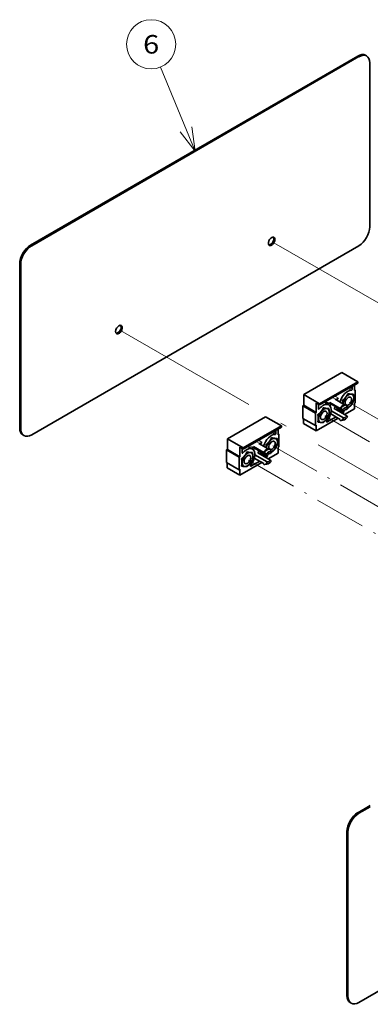
# Model space of a CAD drawing. Extents: x 0 to 420, y 0 to 297.
# Drawn here: x 237 to 266, y 100 to 180 of the extents above; entities that cross this region are included whole.
import ezdxf
from ezdxf.enums import TextEntityAlignment as Align

# ---------------------------------------------------------------- set-up
doc = ezdxf.new("R2010")
doc.units = 0
doc.linetypes.add('DASHDOT', pattern=[18.5, 12, -3, 0.5, -3])
doc.layers.get('0').update_dxf_attribs({"lineweight": 13})
doc.styles.get("Standard").update_dxf_attribs({"font": 'isocp.shx'})

# ---------------------------------------------------------------- blocks, each defined once
blk = doc.blocks.new('BLOCK3864')
at = {"color": 7, "lineweight": 13}
blk.add_line((-259.595306, 330.725647), (-282.002716, 385.308777), dxfattribs=at)
blk.add_lwpolyline([(-269.29538, 343.450012), (-259.595306, 330.725647), (-261.633636, 346.595276)], dxfattribs=at)
blk.add_circle((-288.05719, 400.05719), 15.942795, dxfattribs=at)
blk.add_text('6', height=12, dxfattribs=at).set_placement((-293.26181, 394.05719), (-282.8526, 394.05719), align=Align.FIT)
blk = doc.blocks.new('BLOCK3865')
at = {"color": 7, "lineweight": 35}
for p, q in [((-366.22, 269.98), (-154.09, 392.46)), ((-365.51, 269.57), (-153.38, 392.05)), ((-146.31, 281.82), (-146.31, 387.96)), ((-153.38, 269.57), (-365.51, 147.1)), ((-373.29, 257.73), (-373.29, 151.59)), ((-372.59, 257.33), (-372.59, 151.18)), ((-164.39, 187.36), (-189.14, 173.16)), ((-154.14, 181.44), (-178.89, 167.24)), ((-154.14, 180.62), (-178.89, 166.42)), ((-213.89, 158.75), (-238.64, 144.55)), ((-203.64, 152.83), (-228.39, 138.63)), ((-203.64, 152.02), (-228.39, 137.82)), ((-161.16, -109.93), (-161.16, -216.08)), ((-160.45, -110.34), (-160.45, -216.49)), ((-98.33, -188.78), (-153.38, -220.57))]:
    blk.add_line(p, q, dxfattribs=at)
at = {"color": 7, "lineweight": 13, "ltscale": 0.020412}
for p, q in [((-153.38, 392.05), (-154.09, 392.46)), ((-365.51, 269.57), (-366.22, 269.98)), ((-372.59, 257.33), (-373.29, 257.73)), ((-372.59, 151.18), (-373.29, 151.59)), ((-153.38, -98.1), (-154.09, -97.69)), ((-160.45, -110.34), (-161.16, -109.93)), ((-160.45, -216.49), (-161.16, -216.08))]:
    blk.add_line(p, q, dxfattribs=at)
at = {"color": 7, "lineweight": 35, "ltscale": 0.020412}
for p, q in [((-148.38, 392.54), (-149.09, 392.95)), ((-370.51, 146.6), (-371.22, 147.01)), ((-158.38, -221.07), (-159.09, -220.66))]:
    blk.add_line(p, q, dxfattribs=at)
at = {"color": 7, "lineweight": 35, "ltscale": 0.295981}
for p, q in [((-154.14, 181.44), (-164.39, 187.36)), ((-178.89, 167.24), (-189.14, 173.16))]:
    blk.add_line(p, q, dxfattribs=at)
at = {"color": 7, "lineweight": 35, "ltscale": 0.092192}
blk.add_line((-156.28, 175.71), (-156.27, 179.4), dxfattribs=at)
at = {"color": 7, "lineweight": 35, "ltscale": 0.020444}
for p, q in [((-154.14, 181.44), (-154.14, 180.62)), ((-178.89, 166.42), (-178.89, 167.24))]:
    blk.add_line(p, q, dxfattribs=at)
at = {"color": 7, "lineweight": 35, "ltscale": 0.173778}
blk.add_line((-189.16, 166.21), (-189.14, 173.16), dxfattribs=at)
at = {"color": 7, "lineweight": 13, "ltscale": 0.059064}
blk.add_line((-158.21, 175.93), (-160.26, 177.11), dxfattribs=at)
at = {"color": 7, "lineweight": 13, "ltscale": 0.05002}
blk.add_line((-157.69, 176.59), (-159.42, 177.59), dxfattribs=at)
at = {"color": 7, "lineweight": 35, "ltscale": 0.049941}
blk.add_line((-157.69, 178.59), (-157.69, 176.59), dxfattribs=at)
at = {"color": 7, "lineweight": 35, "ltscale": 0.015261}
for p, q in [((-155.75, 176.01), (-156.28, 176.32)), ((-205.25, 147.41), (-205.78, 147.72))]:
    blk.add_line(p, q, dxfattribs=at)
at = {"color": 7, "lineweight": 35, "ltscale": 0.015285}
for p, q in [((-155.75, 176.01), (-156.28, 175.71)), ((-189.16, 166.21), (-189.69, 165.9)), ((-155.77, 167.84), (-156.3, 167.53)), ((-181.03, 161.51), (-181.56, 161.21)), ((-181.05, 153.33), (-181.58, 153.03)), ((-205.25, 147.41), (-205.78, 147.11)), ((-238.66, 137.6), (-239.19, 137.3)), ((-205.27, 139.23), (-205.8, 138.93)), ((-230.53, 132.91), (-231.06, 132.6)), ((-230.55, 124.73), (-231.08, 124.43))]:
    blk.add_line(p, q, dxfattribs=at)
at = {"color": 7, "lineweight": 35, "ltscale": 0.204445}
for p, q in [((-155.75, 176.01), (-155.77, 167.84)), ((-189.71, 157.72), (-189.69, 165.9)), ((-181.58, 153.03), (-181.56, 161.21)), ((-205.25, 147.41), (-205.27, 139.23)), ((-239.21, 129.12), (-239.19, 137.3)), ((-231.08, 124.43), (-231.06, 132.6))]:
    blk.add_line(p, q, dxfattribs=at)
at = {"color": 7, "lineweight": 35, "ltscale": 0.234744}
for p, q in [((-181.56, 161.21), (-189.69, 165.9)), ((-181.03, 161.51), (-189.16, 166.21)), ((-171.49, 167.06), (-163.36, 162.36)), ((-169.38, 164.03), (-161.25, 159.33)), ((-181.58, 153.03), (-189.71, 157.72)), ((-181.06, 149.65), (-189.19, 154.35))]:
    blk.add_line(p, q, dxfattribs=at)
at = {"color": 7, "lineweight": 35, "ltscale": 0.153333}
blk.add_line((-181.03, 161.51), (-181.01, 167.64), dxfattribs=at)
at = {"color": 7, "lineweight": 35, "ltscale": 0.061238}
blk.add_line((-178.89, 166.42), (-181.01, 167.64), dxfattribs=at)
at = {"color": 7, "lineweight": 35, "ltscale": 0.070193}
for p, q in [((-179.6, 166.82), (-179.61, 164.01)), ((-229.1, 138.22), (-229.11, 135.41))]:
    blk.add_line(p, q, dxfattribs=at)
at = {"color": 7, "lineweight": 35, "ltscale": 0.085786}
blk.add_line((-172.87, 166.45), (-175.84, 168.17), dxfattribs=at)
at = {"color": 7, "lineweight": 13, "ltscale": 0.064458}
for p, q in [((-174.9, 168.71), (-172.67, 167.42)), ((-170.42, 171.28), (-168.19, 169.99))]:
    blk.add_line(p, q, dxfattribs=at)
at = {"color": 7, "lineweight": 35, "ltscale": 0.193919}
blk.add_line((-172.19, 168.07), (-165.48, 164.19), dxfattribs=at)
at = {"color": 7, "lineweight": 35, "ltscale": 0.030783}
for p, q in [((-171.49, 167.06), (-172.19, 168.07)), ((-220.99, 138.46), (-221.69, 139.47))]:
    blk.add_line(p, q, dxfattribs=at)
at = {"color": 7, "lineweight": 13, "ltscale": 0.058798}
blk.add_line((-168.93, 172.14), (-166.89, 170.96), dxfattribs=at)
at = {"color": 7, "lineweight": 35, "ltscale": 0.174503}
blk.add_line((-168.66, 170.1), (-162.61, 166.61), dxfattribs=at)
at = {"color": 7, "lineweight": 35, "ltscale": 0.010206}
for p, q in [((-161.76, 166.67), (-161.41, 166.47)), ((-165.65, 164.44), (-165.3, 164.24)), ((-165.67, 156.65), (-165.32, 156.45)), ((-215.15, 135.84), (-214.79, 135.64)), ((-211.26, 138.07), (-210.91, 137.87)), ((-215.17, 128.05), (-214.82, 127.85))]:
    blk.add_line(p, q, dxfattribs=at)
at = {"color": 7, "lineweight": 35, "ltscale": 0.039769}
for p, q in [((-161.41, 166.47), (-160.66, 165.07)), ((-210.91, 137.87), (-210.15, 136.47))]:
    blk.add_line(p, q, dxfattribs=at)
at = {"color": 7, "lineweight": 35, "ltscale": 0.092}
for p, q in [((-156.31, 163.85), (-156.3, 167.53)), ((-181.06, 149.65), (-181.05, 153.33))]:
    blk.add_line(p, q, dxfattribs=at)
at = {"color": 7, "lineweight": 13, "ltscale": 0.014943}
for p, q in [((-179.09, 163.95), (-179.61, 164.25)), ((-228.59, 135.35), (-229.11, 135.65))]:
    blk.add_line(p, q, dxfattribs=at)
at = {"color": 7, "lineweight": 35, "ltscale": 0.177929}
for p, q in [((-171.66, 160.67), (-165.49, 157.11)), ((-221.16, 132.06), (-214.99, 128.51))]:
    blk.add_line(p, q, dxfattribs=at)
at = {"color": 7, "lineweight": 35, "ltscale": 0.229666}
for p, q in [((-171.33, 162.71), (-163.37, 158.11)), ((-220.82, 134.1), (-212.87, 129.51))]:
    blk.add_line(p, q, dxfattribs=at)
at = {"color": 7, "lineweight": 13, "ltscale": 0.129531}
for p, q in [((-163.47, 161.38), (-167.95, 163.97)), ((-212.96, 132.78), (-217.45, 135.37))]:
    blk.add_line(p, q, dxfattribs=at)
at = {"color": 7, "lineweight": 35, "ltscale": 0.085784}
blk.add_line((-164.46, 162.59), (-167.43, 164.31), dxfattribs=at)
at = {"color": 7, "lineweight": 13, "ltscale": 0.007272}
blk.add_line((-167.16, 164.33), (-166.91, 164.18), dxfattribs=at)
at = {"color": 7, "lineweight": 35, "ltscale": 0.007696}
for p, q in [((-165.48, 164.19), (-165.65, 164.44)), ((-214.97, 135.59), (-215.15, 135.84))]:
    blk.add_line(p, q, dxfattribs=at)
at = {"color": 7, "lineweight": 35, "ltscale": 0.043057}
for p, q in [((-165.3, 164.24), (-163.93, 163.19)), ((-214.79, 135.64), (-213.43, 134.59))]:
    blk.add_line(p, q, dxfattribs=at)
at = {"color": 7, "lineweight": 35, "ltscale": 0.019242}
blk.add_line((-164.13, 161), (-163.47, 161.38), dxfattribs=at)
at = {"color": 7, "lineweight": 35, "ltscale": 0.025149}
for p, q in [((-163.36, 162.36), (-163.93, 163.19)), ((-161.25, 159.33), (-160.67, 158.51))]:
    blk.add_line(p, q, dxfattribs=at)
at = {"color": 7, "lineweight": 35, "ltscale": 0.184533}
blk.add_line((-156.31, 163.85), (-162.72, 160.18), dxfattribs=at)
at = {"color": 7, "lineweight": 35, "ltscale": 0.039949}
for p, q in [((-161.24, 163.58), (-160.66, 165.07)), ((-163.37, 158.11), (-163.95, 156.63)), ((-210.73, 134.98), (-210.15, 136.47)), ((-212.87, 129.51), (-213.45, 128.02))]:
    blk.add_line(p, q, dxfattribs=at)
at = {"color": 7, "lineweight": 35, "ltscale": 0.29598}
for p, q in [((-203.64, 152.83), (-213.89, 158.75)), ((-228.39, 138.63), (-238.64, 144.55))]:
    blk.add_line(p, q, dxfattribs=at)
at = {"color": 7, "lineweight": 35, "ltscale": 0.076763}
for p, q in [((-189.19, 157.42), (-189.19, 154.35)), ((-238.68, 128.82), (-238.69, 125.75))]:
    blk.add_line(p, q, dxfattribs=at)
at = {"color": 7, "lineweight": 35, "ltscale": 0.411732}
for p, q in [((-166.78, 157.85), (-181.06, 149.65)), ((-216.27, 129.25), (-230.56, 121.05))]:
    blk.add_line(p, q, dxfattribs=at)
at = {"color": 7, "lineweight": 13, "ltscale": 0.010174}
for p, q in [((-173.9, 155.4), (-174.25, 155.6)), ((-223.4, 126.79), (-223.75, 127))]:
    blk.add_line(p, q, dxfattribs=at)
at = {"color": 7, "lineweight": 35, "ltscale": 0.164405}
blk.add_line((-173.9, 155.4), (-168.2, 158.67), dxfattribs=at)
at = {"color": 7, "lineweight": 35, "ltscale": 0.012224}
for p, q in [((-165.49, 157.11), (-165.67, 156.65)), ((-214.99, 128.51), (-215.17, 128.05))]:
    blk.add_line(p, q, dxfattribs=at)
at = {"color": 7, "lineweight": 35, "ltscale": 0.034497}
for p, q in [((-165.32, 156.45), (-163.95, 156.63)), ((-214.82, 127.85), (-213.45, 128.02))]:
    blk.add_line(p, q, dxfattribs=at)
at = {"color": 7, "lineweight": 35, "ltscale": 0.032274}
blk.add_line((-163.47, 156.64), (-164.75, 156.46), dxfattribs=at)
at = {"color": 7, "lineweight": 13, "ltscale": 0.059066}
blk.add_line((-207.71, 147.33), (-209.75, 148.51), dxfattribs=at)
at = {"color": 7, "lineweight": 13, "ltscale": 0.050022}
blk.add_line((-207.19, 147.99), (-208.92, 148.99), dxfattribs=at)
at = {"color": 7, "lineweight": 35, "ltscale": 0.049942}
blk.add_line((-207.18, 149.98), (-207.19, 147.99), dxfattribs=at)
at = {"color": 7, "lineweight": 35, "ltscale": 0.092194}
blk.add_line((-205.78, 147.11), (-205.77, 150.79), dxfattribs=at)
at = {"color": 7, "lineweight": 35, "ltscale": 0.020445}
for p, q in [((-203.64, 152.83), (-203.64, 152.02)), ((-228.39, 137.82), (-228.39, 138.63))]:
    blk.add_line(p, q, dxfattribs=at)
at = {"color": 7, "lineweight": 35, "ltscale": 0.173779}
blk.add_line((-238.66, 137.6), (-238.64, 144.55), dxfattribs=at)
at = {"color": 7, "lineweight": 13, "ltscale": 0.064461}
for p, q in [((-219.92, 142.68), (-217.68, 141.39)), ((-224.4, 140.11), (-222.16, 138.82))]:
    blk.add_line(p, q, dxfattribs=at)
at = {"color": 7, "lineweight": 13, "ltscale": 0.058801}
blk.add_line((-218.42, 143.53), (-216.39, 142.36), dxfattribs=at)
at = {"color": 7, "lineweight": 35, "ltscale": 0.174502}
blk.add_line((-218.15, 141.49), (-212.11, 138), dxfattribs=at)
at = {"color": 7, "lineweight": 35, "ltscale": 0.234743}
for p, q in [((-231.06, 132.6), (-239.19, 137.3)), ((-230.53, 132.91), (-238.66, 137.6)), ((-220.99, 138.46), (-212.86, 133.76)), ((-218.88, 135.42), (-210.75, 130.73)), ((-231.08, 124.43), (-239.21, 129.12)), ((-230.56, 121.05), (-238.69, 125.75)), ((-154.09, -97.69), (-145.96, -92.99))]:
    blk.add_line(p, q, dxfattribs=at)
at = {"color": 7, "lineweight": 35, "ltscale": 0.153334}
blk.add_line((-230.53, 132.91), (-230.51, 139.04), dxfattribs=at)
at = {"color": 7, "lineweight": 35, "ltscale": 0.061237}
blk.add_line((-228.39, 137.82), (-230.51, 139.04), dxfattribs=at)
at = {"color": 7, "lineweight": 35, "ltscale": 0.085788}
blk.add_line((-222.37, 137.85), (-225.34, 139.57), dxfattribs=at)
at = {"color": 7, "lineweight": 35, "ltscale": 0.193918}
blk.add_line((-221.69, 139.47), (-214.97, 135.59), dxfattribs=at)
at = {"color": 7, "lineweight": 35, "ltscale": 0.085785}
blk.add_line((-213.96, 133.99), (-216.93, 135.7), dxfattribs=at)
at = {"color": 7, "lineweight": 13, "ltscale": 0.007273}
blk.add_line((-216.66, 135.72), (-216.41, 135.58), dxfattribs=at)
at = {"color": 7, "lineweight": 35, "ltscale": 0.02515}
for p, q in [((-212.86, 133.76), (-213.43, 134.59)), ((-210.75, 130.73), (-210.17, 129.9))]:
    blk.add_line(p, q, dxfattribs=at)
at = {"color": 7, "lineweight": 35, "ltscale": 0.184532}
blk.add_line((-205.81, 135.25), (-212.21, 131.58), dxfattribs=at)
at = {"color": 7, "lineweight": 35, "ltscale": 0.092001}
for p, q in [((-205.81, 135.25), (-205.8, 138.93)), ((-230.56, 121.05), (-230.55, 124.73))]:
    blk.add_line(p, q, dxfattribs=at)
at = {"color": 7, "lineweight": 35, "ltscale": 0.164406}
blk.add_line((-223.4, 126.79), (-217.69, 130.06), dxfattribs=at)
at = {"color": 7, "lineweight": 35, "ltscale": 0.032273}
blk.add_line((-212.97, 128.03), (-214.25, 127.86), dxfattribs=at)
at = {"color": 7, "lineweight": 35, "ltscale": 0.019241}
blk.add_line((-213.63, 132.39), (-212.96, 132.78), dxfattribs=at)
at = {"color": 7, "lineweight": 35, "ltscale": 0.21433}
blk.add_line((-153.38, -98.1), (-145.96, -93.81), dxfattribs=at)
at = {"color": 7, "lineweight": 35}
for centre, radius, start, end in [((-161.24, 168.98), 4.74, 273.19081, 278.35712), ((-210.74, 140.39), 4.73, 273.30812, 278.36056)]:
    blk.add_arc(centre, radius, start, end, dxfattribs=at)
for centre, major_axis, ratio, start_param, end_param in [((-154.09, 384.29), (-5, -8.66), 0.57735, 3.141593, 3.926991), ((-153.38, 383.88), (-5, -8.66), 0.57735, 3.141593, 3.926991), ((-153.38, 383.88), (-5, -8.66), 0.57735, 2.356194, 3.141593), ((-153.38, 277.74), (-5, -8.66), 0.57735, 0.785398, 2.356194), ((-209.95, 272.43), (-1.5, -2.6), 0.57735, 3.141622, 5.997787), ((-210.66, 272.84), (-1.5, -2.6), 0.57735, 0.237942, 2.903653), ((-209.95, 272.43), (-1.5, -2.6), 0.57735, 0.000029, 3.141622), ((-366.22, 261.82), (-5, -8.66), 0.57735, 3.926991, 5.497787), ((-365.51, 261.41), (-5, -8.66), 0.57735, 3.926991, 5.497787), ((-209.95, 272.43), (-1.5, -2.6), 0.57735, 5.997787, 6.283214), ((-308.95, 215.28), (-1.5, -2.6), 0.57735, 3.141564, 6.283156), ((-309.65, 215.68), (-1.5, -2.6), 0.57735, 1.856194, 2.903651), ((-308.95, 215.28), (-1.5, -2.6), 0.57735, 1.856194, 3.141564), ((-309.65, 215.68), (-1.5, -2.6), 0.57735, 0.23794, 1.856194), ((-308.95, 215.28), (-1.5, -2.6), 0.57735, 6.283156, 8.13938), ((-160.71, 169.09), (-3.75, -6.5), 0.577345, 3.435969, 5.137945), ((-160.22, 168.83), (-2.49, -4.32), 0.577347, 0.589955, 5.388517), ((-158.04, 176.39), (-0.25, -0.433), 0.577345, 0.294376, 2.353048), ((-178.9, 167.23), (-0.5, -0.866), 0.577345, 5.482716, 5.494641), ((-176.62, 159.96), (-3.75, -6.5), 0.577345, 3.141596, 4.411719), ((-176.62, 159.96), (-3.75, -6.5), 0.577345, 1.287612, 3.141596), ((-173.22, 167.89), (0.63, 1.08), 0.577345, 3.684019, 4.609697), ((-170.43, 165.54), (2.5, 4.33), 0.577345, 1.305851, 1.468105), ((-170.43, 165.54), (-1.5, -2.6), 0.577345, 4.447444, 4.907516), ((-170.43, 165.54), (-2.5, -4.33), 0.577345, 3.237991, 3.400245), ((-167.62, 171.1), (-0.63, -1.08), 0.577345, 0.096398, 1.767362), ((-162.48, 170.11), (3.75, 6.5), 0.577345, 1.767362, 1.996352), ((-163.72, 161.66), (-2.75, -4.76), 0.577345, 3.400245, 4.447443), ((-163.36, 161.46), (-2.75, -4.76), 0.577345, 3.400245, 4.447443), ((-160.22, 168.83), (-1.5, -2.6), 0.577347, 3.141612, 5.936188), ((-160.22, 168.83), (-1.5, -2.6), 0.577347, 0.301399, 2.353046), ((-160.22, 168.83), (-1.5, -2.6), 0.577347, 2.353046, 3.141612), ((-176.13, 159.64), (-2.49, -4.32), 0.577347, 3.4238422691908488, 9.707027576370429), ((-179.26, 164.22), (-0.25, -0.433), 0.577345, 5.494641, 6.283185), ((-179.26, 164.22), (-0.25, -0.433), 0.577345, 6.283185, 7.553312), ((-176.13, 159.64), (-1.5, -2.6), 0.577347, 3.141612, 6.283205), ((-176.13, 159.64), (-1.5, -2.6), 0.577347, 0.000019, 2.353046), ((-176.13, 159.64), (-1.5, -2.6), 0.577347, 2.353046, 3.141612), ((-170.43, 165.54), (-1.5, -2.6), 0.577345, 1.305851, 1.835925), ((-170.43, 165.54), (-2.5, -4.33), 0.577345, 1.413029, 1.468104), ((-167.65, 163.19), (-0.63, -1.08), 0.577345, 3.141552, 4.609697), ((-162.48, 170.11), (3.75, 6.5), 0.577345, 2.83237, 2.938733), ((-167.65, 163.19), (-0.63, -1.08), 0.577345, 2.938733, 3.141552), ((-160.71, 169.09), (-3.75, -6.5), 0.577345, 5.974002, 6.283136), ((-160.71, 169.09), (-3.75, -6.5), 0.577345, 6.283136, 6.560076), ((-162.3, 160.85), (-2.32, -4.01), 0.577345, 3.400245, 4.447443), ((-163.47, 161.79), (-0.25, -0.433), 0.577345, 0.782252, 3.141592), ((-162.3, 160.85), (-1.5, -2.6), 0.577345, 3.400245, 4.447443), ((-163.47, 161.79), (-0.25, -0.433), 0.577345, 3.141592, 3.418484), ((-173.9, 155.8), (-0.25, -0.433), 0.577345, 4.429205, 6.283186), ((-173.9, 155.8), (-0.25, -0.433), 0.577345, 0.000001, 0.782252), ((-163.36, 161.46), (-2.75, -4.76), 0.577345, 0.258653, 0.420634), ((-162.3, 160.85), (-2.32, -4.01), 0.577345, 0.258653, 0.420634), ((-162.3, 160.85), (-2.32, -4.01), 0.577345, 0.420634, 1.30585), ((-162.3, 160.85), (-1.5, -2.6), 0.577345, 0.258653, 1.30585), ((-366.22, 155.67), (-5, -8.66), 0.57735, 5.497787, 6.283185), ((-365.51, 155.26), (-5, -8.66), 0.57735, 5.497787, 6.283185), ((-365.51, 155.26), (-5, -8.66), 0.57735, 6.283185, 7.068583), ((-210.21, 140.48), (-3.75, -6.5), 0.57735, 3.435965, 5.137939), ((-207.54, 147.78), (-0.25, -0.433), 0.57735, 0.294372, 2.353043), ((-219.93, 136.94), (-2.5, -4.33), 0.57735, 3.237987, 3.40024), ((-217.12, 142.5), (-0.62, -1.08), 0.57735, 0.096394, 1.767358), ((-211.98, 141.5), (3.75, 6.5), 0.57735, 1.767358, 1.996346), ((-209.71, 140.25), (-2.49, -4.32), 0.577347, 0.593279, 5.394165), ((-209.71, 140.25), (-1.5, -2.6), 0.577347, 3.141612, 5.950862), ((-209.71, 140.25), (-1.5, -2.6), 0.577347, 0.293929, 2.353046), ((-209.71, 140.25), (-1.5, -2.6), 0.577347, 2.353046, 3.141612), ((-225.62, 131.06), (-2.49, -4.32), 0.577347, 3.4238422691908537, 9.707027576370434), ((-228.75, 135.61), (-0.25, -0.433), 0.57735, 5.494636, 6.283185), ((-228.39, 138.62), (-0.5, -0.866), 0.57735, 5.482694, 5.494636), ((-228.75, 135.61), (-0.25, -0.433), 0.57735, 6.283185, 7.553308), ((-226.12, 131.35), (-3.75, -6.5), 0.57735, 3.141596, 4.411715), ((-225.62, 131.06), (-1.5, -2.6), 0.577347, 3.141612, 6.283205), ((-226.12, 131.35), (-3.75, -6.5), 0.57735, 1.287608, 3.141596), ((-222.72, 139.29), (0.62, 1.08), 0.57735, 3.684031, 4.609693), ((-219.93, 136.94), (2.5, 4.33), 0.57735, 1.305847, 1.4681), ((-219.93, 136.94), (-1.5, -2.6), 0.57735, 4.447439, 4.907509), ((-219.93, 136.94), (-1.5, -2.6), 0.57735, 1.305846, 1.83593), ((-219.93, 136.94), (-2.5, -4.33), 0.57735, 1.413026, 1.4681), ((-217.14, 134.59), (-0.62, -1.08), 0.57735, 3.141552, 4.609693), ((-211.98, 141.5), (3.75, 6.5), 0.57735, 2.832348, 2.938729), ((-217.14, 134.59), (-0.62, -1.08), 0.57735, 2.938729, 3.141552), ((-213.21, 133.06), (-2.75, -4.76), 0.57735, 3.400241, 4.447439), ((-210.21, 140.48), (-3.75, -6.5), 0.57735, 5.973981, 6.283136), ((-212.86, 132.86), (-2.75, -4.76), 0.57735, 3.400241, 4.447439), ((-210.21, 140.48), (-3.75, -6.5), 0.57735, 6.283136, 6.560072), ((-211.8, 132.24), (-2.32, -4.01), 0.57735, 3.400241, 4.447439), ((-211.8, 132.24), (-1.5, -2.6), 0.57735, 3.400241, 4.447439), ((-225.62, 131.06), (-1.5, -2.6), 0.577347, 0.000019, 2.353046), ((-225.62, 131.06), (-1.5, -2.6), 0.577347, 2.353046, 3.141612), ((-212.86, 132.86), (-2.75, -4.76), 0.57735, 0.258648, 0.42064), ((-211.8, 132.24), (-2.32, -4.01), 0.57735, 0.258648, 0.42064), ((-211.8, 132.24), (-2.32, -4.01), 0.57735, 0.42064, 1.305846), ((-212.96, 133.19), (-0.25, -0.433), 0.57735, 0.782247, 3.141592), ((-211.8, 132.24), (-1.5, -2.6), 0.57735, 0.258648, 1.305846), ((-212.96, 133.19), (-0.25, -0.433), 0.57735, 3.141592, 3.418479), ((-223.4, 127.2), (-0.25, -0.433), 0.57735, 4.4292, 6.283186), ((-223.4, 127.2), (-0.25, -0.433), 0.57735, 0.000001, 0.782247), ((-154.09, -105.85), (-5, -8.66), 0.57735, 3.926991, 5.497787), ((-153.38, -106.26), (-5, -8.66), 0.57735, 3.926991, 5.497787), ((-154.09, -212), (-5, -8.66), 0.57735, 5.497787, 6.283185), ((-153.38, -212.4), (-5, -8.66), 0.57735, 5.497787, 6.283185), ((-153.38, -212.4), (-5, -8.66), 0.57735, 6.283185, 7.068583)]:
    blk.add_ellipse(centre, major_axis=major_axis, ratio=ratio, start_param=start_param, end_param=end_param, dxfattribs=at)
for points, knots in [([(-160.52, 173.73), (-160.7, 173.36), (-160.87, 173.03), (-161.04, 172.73), (-161.47, 172.01), (-161.93, 171.39), (-162.23, 171.03), (-162.73, 170.5), (-163.34, 169.94), (-163.56, 169.75), (-163.8, 169.55), (-164.07, 169.35)], [0, 0, 0, 0, 0, 0, 31.840848, 31.840848, 31.840848, 80.635576, 80.635576, 80.635576, 104.96316, 104.96316, 104.96316, 104.96316, 104.96316, 104.96316]), ([(-158.52, 173.39), (-158.75, 173.42), (-159, 173.45), (-159.26, 173.49), (-159.66, 173.56), (-160.13, 173.65), (-160.25, 173.68), (-160.39, 173.7), (-160.52, 173.73)], [0, 0, 0, 0, 0, 0, 37.327003, 37.327003, 37.327003, 50.105809, 50.105809, 50.105809, 50.105809, 50.105809, 50.105809]), ([(-158.52, 173.39), (-158.3, 173.37), (-158.09, 173.36), (-157.89, 173.35), (-157.59, 173.35), (-157.3, 173.37), (-157.2, 173.37), (-157.1, 173.39), (-157, 173.4)], [0, 0, 0, 0, 0, 0, 35.659913, 35.659913, 35.659913, 54.826163, 54.826163, 54.826163, 54.826163, 54.826163, 54.826163]), ([(-157, 173.4), (-156.91, 173.01), (-156.84, 172.65), (-156.79, 172.33), (-156.7, 171.56), (-156.67, 170.89), (-156.68, 170.51), (-156.73, 169.93), (-156.84, 169.33), (-156.89, 169.12), (-156.94, 168.91), (-157.01, 168.68)], [0, 0, 0, 0, 0, 0, 31.840848, 31.840848, 31.840848, 80.635576, 80.635576, 80.635576, 104.96316, 104.96316, 104.96316, 104.96316, 104.96316, 104.96316]), ([(-164.07, 169.35), (-163.98, 168.95), (-163.92, 168.6), (-163.86, 168.27), (-163.81, 167.88), (-163.78, 167.52), (-163.78, 167.43), (-163.77, 167.35), (-163.77, 167.28)], [0, 0, 0, 0, 0, 0, 31.840848, 31.840848, 31.840848, 41.124049, 41.124049, 41.124049, 41.124049, 41.124049, 41.124049]), ([(-160.55, 164.29), (-160.2, 164.56), (-159.9, 164.82), (-159.63, 165.06), (-159, 165.66), (-158.48, 166.26), (-158.2, 166.62), (-157.79, 167.21), (-157.4, 167.89), (-157.27, 168.14), (-157.14, 168.4), (-157.01, 168.68)], [0, 0, 0, 0, 0, 0, 31.840848, 31.840848, 31.840848, 80.635576, 80.635576, 80.635576, 104.96316, 104.96316, 104.96316, 104.96316, 104.96316, 104.96316]), ([(-179.98, 160.16), (-179.89, 159.76), (-179.83, 159.41), (-179.77, 159.09), (-179.68, 158.32), (-179.65, 157.65), (-179.66, 157.27), (-179.71, 156.69), (-179.82, 156.09), (-179.87, 155.88), (-179.92, 155.66), (-179.99, 155.44)], [0, 0, 0, 0, 0, 0, 31.840848, 31.840848, 31.840848, 80.635576, 80.635576, 80.635576, 104.96316, 104.96316, 104.96316, 104.96316, 104.96316, 104.96316]), ([(-176.43, 164.55), (-176.61, 164.18), (-176.78, 163.85), (-176.95, 163.54), (-177.38, 162.83), (-177.84, 162.2), (-178.14, 161.85), (-178.64, 161.31), (-179.25, 160.76), (-179.47, 160.56), (-179.71, 160.37), (-179.98, 160.16)], [0, 0, 0, 0, 0, 0, 31.840848, 31.840848, 31.840848, 80.635576, 80.635576, 80.635576, 104.96316, 104.96316, 104.96316, 104.96316, 104.96316, 104.96316]), ([(-176.46, 155.11), (-176.11, 155.38), (-175.81, 155.63), (-175.54, 155.88), (-174.91, 156.48), (-174.39, 157.07), (-174.11, 157.44), (-173.7, 158.02), (-173.31, 158.71), (-173.18, 158.95), (-173.05, 159.21), (-172.92, 159.5)], [0, 0, 0, 0, 0, 0, 31.840848, 31.840848, 31.840848, 80.635576, 80.635576, 80.635576, 104.96316, 104.96316, 104.96316, 104.96316, 104.96316, 104.96316]), ([(-174.43, 164.21), (-174.66, 164.23), (-174.91, 164.26), (-175.17, 164.3), (-175.57, 164.37), (-176.04, 164.47), (-176.16, 164.49), (-176.3, 164.52), (-176.43, 164.55)], [0, 0, 0, 0, 0, 0, 37.327003, 37.327003, 37.327003, 50.105809, 50.105809, 50.105809, 50.105809, 50.105809, 50.105809]), ([(-174.43, 164.21), (-174.21, 164.19), (-174, 164.17), (-173.8, 164.16), (-173.5, 164.16), (-173.21, 164.18), (-173.11, 164.19), (-173.01, 164.2), (-172.91, 164.22)], [0, 0, 0, 0, 0, 0, 35.659913, 35.659913, 35.659913, 54.826163, 54.826163, 54.826163, 54.826163, 54.826163, 54.826163]), ([(-172.91, 164.22), (-172.82, 163.82), (-172.75, 163.47), (-172.7, 163.14), (-172.61, 162.38), (-172.58, 161.71), (-172.59, 161.32), (-172.64, 160.75), (-172.75, 160.14), (-172.8, 159.94), (-172.85, 159.72), (-172.92, 159.5)], [0, 0, 0, 0, 0, 0, 31.840848, 31.840848, 31.840848, 80.635576, 80.635576, 80.635576, 104.96316, 104.96316, 104.96316, 104.96316, 104.96316, 104.96316]), ([(-177.84, 155.08), (-178.05, 155.1), (-178.28, 155.13), (-178.52, 155.16), (-178.93, 155.23), (-179.41, 155.32), (-179.59, 155.35), (-179.78, 155.39), (-179.99, 155.44)], [0, 0, 0, 0, 0, 0, 35.659913, 35.659913, 35.659913, 54.826163, 54.826163, 54.826163, 54.826163, 54.826163, 54.826163]), ([(-177.84, 155.08), (-177.61, 155.06), (-177.4, 155.05), (-177.2, 155.05), (-176.93, 155.06), (-176.67, 155.08), (-176.6, 155.09), (-176.53, 155.1), (-176.46, 155.11)], [0, 0, 0, 0, 0, 0, 37.327003, 37.327003, 37.327003, 50.105809, 50.105809, 50.105809, 50.105809, 50.105809, 50.105809]), ([(-210.02, 145.16), (-210.2, 144.79), (-210.36, 144.45), (-210.53, 144.15), (-210.97, 143.43), (-211.43, 142.81), (-211.73, 142.45), (-212.23, 141.92), (-212.84, 141.36), (-213.06, 141.17), (-213.3, 140.98), (-213.56, 140.77)], [0, 0, 0, 0, 0, 0, 31.840848, 31.840848, 31.840848, 80.635576, 80.635576, 80.635576, 104.96316, 104.96316, 104.96316, 104.96316, 104.96316, 104.96316]), ([(-213.56, 140.77), (-213.48, 140.37), (-213.41, 140.02), (-213.36, 139.7), (-213.31, 139.3), (-213.28, 138.93), (-213.27, 138.84), (-213.27, 138.76), (-213.27, 138.67)], [0, 0, 0, 0, 0, 0, 31.840848, 31.840848, 31.840848, 41.741645, 41.741645, 41.741645, 41.741645, 41.741645, 41.741645]), ([(-208.01, 144.82), (-208.25, 144.84), (-208.49, 144.87), (-208.76, 144.91), (-209.16, 144.98), (-209.63, 145.07), (-209.75, 145.1), (-209.88, 145.13), (-210.02, 145.16)], [0, 0, 0, 0, 0, 0, 37.327003, 37.327003, 37.327003, 50.105809, 50.105809, 50.105809, 50.105809, 50.105809, 50.105809]), ([(-208.01, 144.82), (-207.79, 144.79), (-207.59, 144.78), (-207.39, 144.77), (-207.09, 144.77), (-206.8, 144.79), (-206.7, 144.8), (-206.6, 144.81), (-206.49, 144.82)], [0, 0, 0, 0, 0, 0, 35.659913, 35.659913, 35.659913, 54.826163, 54.826163, 54.826163, 54.826163, 54.826163, 54.826163]), ([(-206.49, 144.82), (-206.41, 144.43), (-206.34, 144.08), (-206.29, 143.75), (-206.19, 142.98), (-206.17, 142.32), (-206.18, 141.93), (-206.23, 141.36), (-206.34, 140.75), (-206.38, 140.54), (-206.44, 140.33), (-206.51, 140.1)], [0, 0, 0, 0, 0, 0, 31.840848, 31.840848, 31.840848, 80.635576, 80.635576, 80.635576, 104.96316, 104.96316, 104.96316, 104.96316, 104.96316, 104.96316]), ([(-225.93, 135.97), (-226.11, 135.6), (-226.27, 135.27), (-226.44, 134.97), (-226.88, 134.25), (-227.34, 133.63), (-227.64, 133.27), (-228.14, 132.74), (-228.75, 132.18), (-228.97, 131.99), (-229.21, 131.79), (-229.47, 131.58)], [0, 0, 0, 0, 0, 0, 31.840848, 31.840848, 31.840848, 80.635576, 80.635576, 80.635576, 104.96316, 104.96316, 104.96316, 104.96316, 104.96316, 104.96316]), ([(-223.92, 135.63), (-224.16, 135.65), (-224.4, 135.69), (-224.67, 135.73), (-225.07, 135.79), (-225.54, 135.89), (-225.66, 135.91), (-225.79, 135.94), (-225.93, 135.97)], [0, 0, 0, 0, 0, 0, 37.327003, 37.327003, 37.327003, 50.105809, 50.105809, 50.105809, 50.105809, 50.105809, 50.105809]), ([(-223.92, 135.63), (-223.7, 135.61), (-223.5, 135.59), (-223.3, 135.58), (-223, 135.58), (-222.71, 135.6), (-222.61, 135.61), (-222.51, 135.62), (-222.4, 135.64)], [0, 0, 0, 0, 0, 0, 35.659913, 35.659913, 35.659913, 54.826163, 54.826163, 54.826163, 54.826163, 54.826163, 54.826163]), ([(-222.4, 135.64), (-222.32, 135.24), (-222.25, 134.89), (-222.2, 134.57), (-222.1, 133.8), (-222.08, 133.13), (-222.09, 132.75), (-222.14, 132.17), (-222.25, 131.57), (-222.29, 131.36), (-222.35, 131.14), (-222.42, 130.92)], [0, 0, 0, 0, 0, 0, 31.840848, 31.840848, 31.840848, 80.635576, 80.635576, 80.635576, 104.96316, 104.96316, 104.96316, 104.96316, 104.96316, 104.96316]), ([(-210.05, 135.71), (-209.7, 135.99), (-209.4, 136.24), (-209.13, 136.48), (-208.5, 137.09), (-207.98, 137.68), (-207.69, 138.05), (-207.29, 138.63), (-206.9, 139.32), (-206.77, 139.56), (-206.64, 139.82), (-206.51, 140.1)], [0, 0, 0, 0, 0, 0, 31.840848, 31.840848, 31.840848, 80.635576, 80.635576, 80.635576, 104.96316, 104.96316, 104.96316, 104.96316, 104.96316, 104.96316]), ([(-229.47, 131.58), (-229.39, 131.19), (-229.32, 130.83), (-229.27, 130.51), (-229.17, 129.74), (-229.15, 129.08), (-229.16, 128.69), (-229.21, 128.11), (-229.32, 127.51), (-229.37, 127.3), (-229.42, 127.09), (-229.49, 126.86)], [0, 0, 0, 0, 0, 0, 31.840848, 31.840848, 31.840848, 80.635576, 80.635576, 80.635576, 104.96316, 104.96316, 104.96316, 104.96316, 104.96316, 104.96316]), ([(-225.96, 126.53), (-225.61, 126.8), (-225.31, 127.05), (-225.04, 127.3), (-224.41, 127.9), (-223.89, 128.49), (-223.6, 128.86), (-223.2, 129.44), (-222.81, 130.13), (-222.68, 130.37), (-222.55, 130.63), (-222.42, 130.92)], [0, 0, 0, 0, 0, 0, 31.840848, 31.840848, 31.840848, 80.635576, 80.635576, 80.635576, 104.96316, 104.96316, 104.96316, 104.96316, 104.96316, 104.96316]), ([(-227.34, 126.51), (-227.55, 126.52), (-227.78, 126.55), (-228.02, 126.58), (-228.43, 126.65), (-228.91, 126.74), (-229.09, 126.78), (-229.28, 126.82), (-229.49, 126.86)], [0, 0, 0, 0, 0, 0, 35.659913, 35.659913, 35.659913, 54.826163, 54.826163, 54.826163, 54.826163, 54.826163, 54.826163]), ([(-227.34, 126.51), (-227.11, 126.49), (-226.9, 126.48), (-226.7, 126.47), (-226.43, 126.48), (-226.16, 126.5), (-226.1, 126.51), (-226.03, 126.52), (-225.96, 126.53)], [0, 0, 0, 0, 0, 0, 37.327003, 37.327003, 37.327003, 50.105809, 50.105809, 50.105809, 50.105809, 50.105809, 50.105809])]:
    blk.add_open_spline(points, degree=5, knots=knots, dxfattribs=at)

msp = doc.modelspace()

# ---------------------------------------------------------------- linework, layer by layer
at = {"color": 7, "linetype": 'DASHDOT', "lineweight": 13}
for p, q in [((257.909219, 161.467889), (280.549061, 148.39677)), ((245.476165, 154.357425), (270.869315, 139.696684))]:
    msp.add_line(p, q, dxfattribs=at)
at = {"color": 7, "linetype": 'DASHDOT', "lineweight": 13, "ltscale": 0.339713}
msp.add_line((263.998935, 148.53243), (275.766928, 141.738178), dxfattribs=at)
at = {"color": 7, "linetype": 'DASHDOT', "lineweight": 13, "ltscale": 0.348934}
msp.add_line((262.020164, 147.436981), (274.107589, 140.458302), dxfattribs=at)
at = {"color": 7, "linetype": 'DASHDOT', "lineweight": 13, "ltscale": 0.341844}
msp.add_line((257.81739, 145.015502), (269.659211, 138.178625), dxfattribs=at)
at = {"color": 7, "linetype": 'DASHDOT', "lineweight": 13, "ltscale": 0.348787}
msp.add_line((255.853956, 143.852697), (267.936284, 136.87696), dxfattribs=at)

# ---------------------------------------------------------------- block references
at = {"lineweight": 0, "xscale": 0.125, "yscale": 0.125, "zscale": 0.125}
for name in ['BLOCK3865', 'BLOCK3864']:
    msp.add_blockref(name, (283.960902, 127.525045), dxfattribs=at)

doc.saveas('drawing.dxf')
